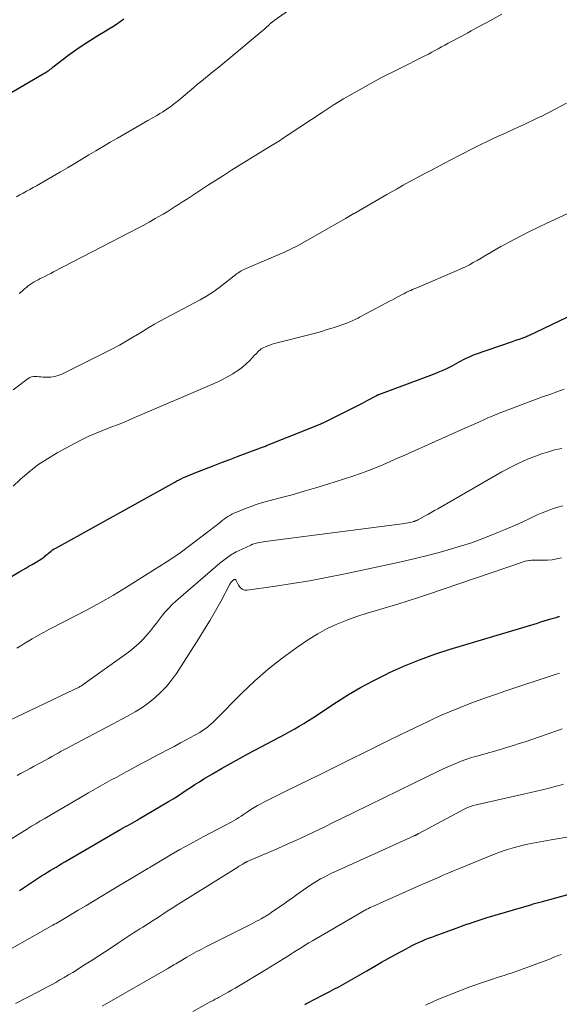
# Model space of a CAD drawing. Units: feet. Extents: x 2015000 to 2020012, y 540000 to 545000.
# Drawn here: x 2018178 to 2018269, y 540568 to 540734 of the extents above; entities that cross this region are included whole.
import ezdxf

# ---------------------------------------------------------------- set-up
doc = ezdxf.new("R2010")
doc.units = ezdxf.units.FT
doc.header["$LTSCALE"] = 100
doc.header["$MEASUREMENT"] = 0
doc.layers.add('CONTOUR INDEX', color=32, linetype='Continuous', lineweight=25)
doc.layers.add('CONTOUR INTERMEDIATE', color=40, linetype='Continuous', lineweight=15)

msp = doc.modelspace()

# ---------------------------------------------------------------- linework, layer by layer
at = {"layer": 'CONTOUR INDEX', "flags": 128}
for points, elevation in [([(2018175.86, 540720.92), (2018182.12, 540724.55), (2018182.28, 540724.64), (2018182.43, 540724.74), (2018182.59, 540724.83), (2018182.75, 540724.93), (2018182.79, 540724.96), (2018182.92, 540725.05), (2018183.05, 540725.14), (2018183.18, 540725.23), (2018183.3, 540725.33), (2018183.42, 540725.42), (2018183.55, 540725.52), (2018183.67, 540725.62), (2018183.79, 540725.71), (2018186.43, 540727.72), (2018187.61, 540728.59), (2018188.81, 540729.43), (2018190.04, 540730.22), (2018191.29, 540730.98), (2018192.51, 540731.7), (2018193.16, 540732.09), (2018193.8, 540732.49), (2018194.43, 540732.91), (2018195.05, 540733.34), (2018195.65, 540733.79)], 760), ([(2018173.92, 540638.44), (2018178.18, 540640.91), (2018178.69, 540641.21), (2018179.2, 540641.51), (2018179.71, 540641.81), (2018180.23, 540642.1), (2018180.79, 540642.43), (2018181.02, 540642.57), (2018181.25, 540642.71), (2018181.47, 540642.85), (2018181.7, 540642.99), (2018181.82, 540643.07), (2018181.98, 540643.18), (2018182.13, 540643.29), (2018182.28, 540643.4), (2018182.43, 540643.53), (2018182.57, 540643.65), (2018182.72, 540643.78), (2018182.86, 540643.9), (2018183.01, 540644.02), (2018183.2, 540644.18), (2018183.44, 540644.37), (2018183.69, 540644.55), (2018183.95, 540644.72), (2018184.22, 540644.88), (2018204.22, 540655.96), (2018204.58, 540656.16), (2018204.94, 540656.35), (2018205.31, 540656.52), (2018205.68, 540656.7), (2018206.05, 540656.86), (2018206.43, 540657.02), (2018206.81, 540657.18), (2018207.19, 540657.33), (2018209.25, 540658.14), (2018210.66, 540658.69), (2018212.07, 540659.24), (2018213.49, 540659.77), (2018214.91, 540660.31), (2018218.34, 540661.58), (2018218.5, 540661.64), (2018218.67, 540661.7), (2018218.83, 540661.77), (2018218.99, 540661.83), (2018219.15, 540661.89), (2018219.32, 540661.95), (2018219.48, 540662.01), (2018219.64, 540662.08), (2018226.72, 540664.88), (2018227.13, 540665.05), (2018227.55, 540665.22), (2018227.96, 540665.39), (2018228.37, 540665.56), (2018228.77, 540665.73), (2018228.98, 540665.83), (2018229.19, 540665.92), (2018229.41, 540666.02), (2018229.61, 540666.13), (2018233.42, 540668.03), (2018234.21, 540668.43), (2018235, 540668.83), (2018235.78, 540669.24), (2018236.56, 540669.65), (2018238.08, 540670.46), (2018238.1, 540670.46), (2018238.12, 540670.47), (2018238.13, 540670.48), (2018238.15, 540670.49), (2018238.21, 540670.52), (2018238.23, 540670.53), (2018238.24, 540670.54), (2018238.26, 540670.55), (2018238.28, 540670.55), (2018238.34, 540670.58), (2018238.39, 540670.61), (2018238.45, 540670.63), (2018238.5, 540670.65), (2018238.55, 540670.67), (2018247.74, 540674.08), (2018248.54, 540674.4), (2018249.34, 540674.74), (2018250.11, 540675.11), (2018250.88, 540675.51), (2018251.66, 540675.94), (2018252.03, 540676.14), (2018252.4, 540676.34), (2018252.76, 540676.53), (2018253.13, 540676.72), (2018253.5, 540676.91), (2018253.88, 540677.08), (2018254.26, 540677.24), (2018254.65, 540677.38), (2018261.01, 540679.58), (2018261.3, 540679.68), (2018261.6, 540679.79), (2018261.89, 540679.89), (2018262.19, 540679.99), (2018262.45, 540680.08), (2018262.62, 540680.13), (2018262.78, 540680.19), (2018262.95, 540680.26), (2018263.11, 540680.32), (2018263.27, 540680.39), (2018263.43, 540680.46), (2018263.59, 540680.53), (2018263.75, 540680.61), (2018271.51, 540684.31)], 780), ([(2018178.12, 540587.35), (2018181.84, 540589.78), (2018182.32, 540590.09), (2018182.81, 540590.4), (2018183.29, 540590.7), (2018183.78, 540590.99), (2018184.27, 540591.28), (2018184.76, 540591.57), (2018185.25, 540591.86), (2018185.74, 540592.15), (2018195.18, 540597.62), (2018195.57, 540597.84), (2018195.95, 540598.06), (2018196.34, 540598.28), (2018196.72, 540598.5), (2018197.11, 540598.72), (2018197.5, 540598.94), (2018197.88, 540599.16), (2018198.26, 540599.38), (2018203.19, 540602.29), (2018203.95, 540602.74), (2018204.69, 540603.21), (2018205.43, 540603.69), (2018206.16, 540604.17), (2018206.89, 540604.66), (2018207.62, 540605.14), (2018208.37, 540605.61), (2018209.12, 540606.07), (2018210.58, 540606.94), (2018212.07, 540607.81), (2018213.57, 540608.67), (2018215.09, 540609.51), (2018216.61, 540610.33), (2018222.8, 540613.6), (2018223.6, 540614.03), (2018224.39, 540614.48), (2018225.16, 540614.93), (2018225.94, 540615.4), (2018226.7, 540615.88), (2018227.47, 540616.36), (2018228.22, 540616.85), (2018228.98, 540617.35), (2018231.44, 540618.98), (2018233.44, 540620.24), (2018235.48, 540621.45), (2018237.57, 540622.58), (2018239.7, 540623.64), (2018240.35, 540623.95), (2018242.84, 540625.06), (2018245.37, 540626.1), (2018247.94, 540627.02), (2018250.54, 540627.87), (2018265.2, 540632.27), (2018265.77, 540632.45), (2018266.35, 540632.62), (2018266.92, 540632.79), (2018267.49, 540632.96), (2018268.35, 540633.22), (2018268.5, 540633.26), (2018268.64, 540633.31), (2018268.77, 540633.35), (2018268.91, 540633.4)], 800), ([(2018226.08, 540568.2), (2018226.28, 540568.3), (2018226.93, 540568.64), (2018227.57, 540568.97), (2018228.22, 540569.3), (2018228.86, 540569.63), (2018230.2, 540570.31), (2018231, 540570.73), (2018231.81, 540571.15), (2018232.6, 540571.59), (2018233.39, 540572.03), (2018234.17, 540572.48), (2018234.96, 540572.94), (2018235.74, 540573.39), (2018236.53, 540573.85), (2018237.85, 540574.62), (2018238.98, 540575.27), (2018240.11, 540575.91), (2018241.25, 540576.54), (2018242.39, 540577.15), (2018243.63, 540577.81), (2018244.16, 540578.08), (2018244.7, 540578.35), (2018245.24, 540578.6), (2018245.79, 540578.84), (2018246.35, 540579.08), (2018246.9, 540579.3), (2018247.46, 540579.52), (2018248.02, 540579.73), (2018251.56, 540581.02), (2018252.15, 540581.23), (2018252.74, 540581.44), (2018253.33, 540581.65), (2018253.93, 540581.86), (2018254.08, 540581.91), (2018254.75, 540582.14), (2018255.43, 540582.36), (2018256.1, 540582.57), (2018256.78, 540582.78), (2018264.26, 540585), (2018264.49, 540585.07), (2018264.71, 540585.14), (2018264.94, 540585.2), (2018265.17, 540585.26), (2018265.4, 540585.33), (2018265.63, 540585.39), (2018265.86, 540585.45), (2018266.09, 540585.51), (2018275.9, 540588.17)], 820)]:
    msp.add_lwpolyline(points, dxfattribs=dict(at, elevation=elevation))
at = {"layer": 'CONTOUR INTERMEDIATE', "flags": 128}
for points, elevation in [([(2018177.62, 540703.87), (2018178.18, 540704.2), (2018178.74, 540704.51), (2018179.31, 540704.81), (2018179.87, 540705.12), (2018180.44, 540705.43), (2018180.99, 540705.75), (2018184.99, 540708.06), (2018186.2, 540708.77), (2018187.4, 540709.48), (2018188.59, 540710.19), (2018189.79, 540710.92), (2018190.98, 540711.64), (2018192.17, 540712.36), (2018193.38, 540713.06), (2018194.58, 540713.76), (2018199.7, 540716.7), (2018200.2, 540716.98), (2018200.69, 540717.27), (2018201.19, 540717.56), (2018201.68, 540717.84), (2018201.73, 540717.87), (2018202.2, 540718.16), (2018202.65, 540718.45), (2018203.1, 540718.76), (2018203.55, 540719.07), (2018203.98, 540719.4), (2018204.41, 540719.74), (2018204.83, 540720.08), (2018205.25, 540720.43), (2018207.42, 540722.27), (2018208.06, 540722.81), (2018208.71, 540723.34), (2018209.37, 540723.87), (2018210.02, 540724.39), (2018210.68, 540724.92), (2018211.34, 540725.44), (2018211.99, 540725.97), (2018212.63, 540726.51), (2018219.07, 540731.88), (2018219.29, 540732.06), (2018219.5, 540732.25), (2018219.71, 540732.44), (2018219.92, 540732.63), (2018220.15, 540732.85), (2018220.24, 540732.93), (2018220.33, 540733.01), (2018220.43, 540733.1), (2018220.52, 540733.18), (2018220.62, 540733.26), (2018220.72, 540733.34), (2018220.82, 540733.41), (2018220.92, 540733.49), (2018226.67, 540737.56)], 764), ([(2018178.06, 540687.63), (2018178.56, 540688.06), (2018178.97, 540688.42), (2018179.28, 540688.67), (2018179.59, 540688.91), (2018179.9, 540689.14), (2018180.23, 540689.37), (2018180.56, 540689.58), (2018180.9, 540689.78), (2018181.24, 540689.96), (2018181.59, 540690.14), (2018181.88, 540690.28), (2018182.37, 540690.52), (2018182.87, 540690.77), (2018183.36, 540691.02), (2018183.85, 540691.27), (2018196.86, 540698), (2018197.89, 540698.54), (2018198.91, 540699.09), (2018199.93, 540699.65), (2018200.94, 540700.22), (2018201.55, 540700.57), (2018202.25, 540700.97), (2018202.95, 540701.39), (2018203.64, 540701.82), (2018204.32, 540702.25), (2018205, 540702.69), (2018205.69, 540703.13), (2018206.37, 540703.57), (2018207.04, 540704.02), (2018208.37, 540704.89), (2018209.71, 540705.77), (2018211.06, 540706.64), (2018212.41, 540707.49), (2018213.77, 540708.34), (2018219.79, 540712.06), (2018220.06, 540712.23), (2018220.34, 540712.4), (2018220.62, 540712.57), (2018220.9, 540712.74), (2018221.18, 540712.9), (2018221.46, 540713.08), (2018221.74, 540713.25), (2018222.01, 540713.43), (2018222.3, 540713.63), (2018222.58, 540713.81), (2018222.86, 540714), (2018223.14, 540714.18), (2018229.17, 540718.18), (2018230.88, 540719.28), (2018232.62, 540720.35), (2018234.38, 540721.38), (2018236.16, 540722.38), (2018238.89, 540723.86), (2018239.32, 540724.09), (2018239.76, 540724.31), (2018240.2, 540724.53), (2018240.64, 540724.74), (2018241.08, 540724.95), (2018241.52, 540725.16), (2018241.96, 540725.38), (2018242.4, 540725.6), (2018245.74, 540727.3), (2018246.3, 540727.59), (2018246.87, 540727.88), (2018247.43, 540728.18), (2018247.98, 540728.48), (2018248.54, 540728.78), (2018249.1, 540729.08), (2018249.66, 540729.38), (2018250.21, 540729.68), (2018252.48, 540730.9), (2018253, 540731.18), (2018253.53, 540731.46), (2018254.05, 540731.75), (2018254.58, 540732.03), (2018255.1, 540732.32), (2018255.63, 540732.6), (2018256.15, 540732.89), (2018256.68, 540733.18), (2018259.2, 540734.56)], 768), ([(2018177.05, 540671.46), (2018179.59, 540673.35), (2018179.86, 540673.51), (2018180.14, 540673.62), (2018180.45, 540673.68), (2018180.76, 540673.69), (2018181.08, 540673.67), (2018181.41, 540673.65), (2018181.73, 540673.63), (2018182.06, 540673.61), (2018182.72, 540673.58), (2018183.37, 540673.59), (2018184, 540673.67), (2018184.61, 540673.85), (2018185.21, 540674.09), (2018191.42, 540677.16), (2018193.18, 540678.06), (2018194.92, 540678.99), (2018196.64, 540679.97), (2018198.33, 540680.98), (2018199.87, 540681.92), (2018200.79, 540682.47), (2018201.72, 540683.01), (2018202.67, 540683.52), (2018203.63, 540684.01), (2018204.59, 540684.49), (2018205.54, 540684.99), (2018206.49, 540685.49), (2018207.44, 540686), (2018208.49, 540686.58), (2018209.57, 540687.22), (2018210.63, 540687.88), (2018211.65, 540688.6), (2018212.65, 540689.36), (2018214.24, 540690.63), (2018214.43, 540690.78), (2018214.62, 540690.92), (2018214.81, 540691.06), (2018215.01, 540691.19), (2018215.21, 540691.32), (2018215.41, 540691.44), (2018215.62, 540691.55), (2018215.84, 540691.65), (2018221.99, 540694.29), (2018222.4, 540694.47), (2018222.81, 540694.66), (2018223.22, 540694.85), (2018223.63, 540695.04), (2018224.04, 540695.24), (2018224.44, 540695.45), (2018224.84, 540695.66), (2018225.24, 540695.88), (2018228.64, 540697.8), (2018230.07, 540698.61), (2018231.5, 540699.42), (2018232.92, 540700.25), (2018234.34, 540701.07), (2018234.48, 540701.15), (2018235.83, 540701.94), (2018237.19, 540702.73), (2018238.55, 540703.51), (2018239.91, 540704.29), (2018240.39, 540704.56), (2018241.51, 540705.2), (2018242.64, 540705.83), (2018243.78, 540706.45), (2018244.92, 540707.06), (2018246.06, 540707.67), (2018247.2, 540708.28), (2018248.35, 540708.88), (2018249.5, 540709.48), (2018252.06, 540710.82), (2018252.97, 540711.3), (2018253.88, 540711.76), (2018254.8, 540712.23), (2018255.72, 540712.68), (2018256.64, 540713.14), (2018257.57, 540713.58), (2018258.5, 540714.01), (2018259.43, 540714.44), (2018262.1, 540715.65), (2018262.87, 540716), (2018263.64, 540716.36), (2018264.41, 540716.72), (2018265.18, 540717.09), (2018265.94, 540717.46), (2018266.7, 540717.84), (2018267.45, 540718.23), (2018268.21, 540718.63), (2018270.09, 540719.62)], 772), ([(2018177.07, 540655.29), (2018178.22, 540656.37), (2018179.68, 540657.64), (2018181.2, 540658.83), (2018182.8, 540659.89), (2018184.46, 540660.88), (2018187.35, 540662.46), (2018188.55, 540663.07), (2018189.75, 540663.65), (2018190.99, 540664.18), (2018192.23, 540664.68), (2018193.49, 540665.16), (2018194.74, 540665.65), (2018195.98, 540666.16), (2018197.22, 540666.68), (2018210.46, 540672.35), (2018211.36, 540672.75), (2018212.25, 540673.19), (2018213.12, 540673.65), (2018213.98, 540674.15), (2018214.22, 540674.29), (2018214.92, 540674.75), (2018215.6, 540675.26), (2018216.24, 540675.81), (2018216.84, 540676.4), (2018217.66, 540677.27), (2018217.84, 540677.45), (2018218.01, 540677.64), (2018218.2, 540677.82), (2018218.38, 540678.01), (2018218.57, 540678.18), (2018218.77, 540678.33), (2018218.99, 540678.46), (2018219.22, 540678.58), (2018219.49, 540678.7), (2018219.86, 540678.85), (2018220.24, 540678.99), (2018220.63, 540679.12), (2018221.02, 540679.23), (2018227.88, 540681), (2018228.88, 540681.28), (2018229.88, 540681.57), (2018230.86, 540681.88), (2018231.85, 540682.21), (2018233.28, 540682.72), (2018233.54, 540682.82), (2018233.8, 540682.92), (2018234.05, 540683.03), (2018234.3, 540683.14), (2018234.55, 540683.27), (2018234.8, 540683.39), (2018235.04, 540683.52), (2018235.29, 540683.65), (2018239.81, 540686.06), (2018240.32, 540686.33), (2018240.84, 540686.6), (2018241.35, 540686.88), (2018241.86, 540687.15), (2018242.57, 540687.52), (2018242.73, 540687.61), (2018242.89, 540687.69), (2018243.05, 540687.77), (2018243.22, 540687.85), (2018243.56, 540688.01), (2018243.9, 540688.16), (2018244.23, 540688.31), (2018244.57, 540688.46), (2018244.91, 540688.61), (2018251.73, 540691.52), (2018252.42, 540691.82), (2018253.1, 540692.14), (2018253.77, 540692.48), (2018254.43, 540692.84), (2018255.09, 540693.2), (2018255.74, 540693.58), (2018256.39, 540693.96), (2018257.04, 540694.35), (2018257.07, 540694.37), (2018257.73, 540694.76), (2018258.4, 540695.15), (2018259.07, 540695.53), (2018259.75, 540695.9), (2018261.17, 540696.65), (2018262.57, 540697.38), (2018263.97, 540698.1), (2018265.39, 540698.78), (2018266.81, 540699.46), (2018273.76, 540702.67)], 776), ([(2018177.68, 540628.05), (2018178.36, 540628.46), (2018179.03, 540628.87), (2018179.7, 540629.27), (2018180.25, 540629.61), (2018180.65, 540629.85), (2018181.04, 540630.08), (2018181.44, 540630.31), (2018181.84, 540630.54), (2018182.25, 540630.76), (2018182.65, 540630.97), (2018183.06, 540631.19), (2018183.47, 540631.4), (2018187.21, 540633.29), (2018189.47, 540634.47), (2018191.71, 540635.7), (2018193.91, 540636.98), (2018196.1, 540638.31), (2018201.26, 540641.53), (2018203.21, 540642.79), (2018205.13, 540644.09), (2018207.01, 540645.45), (2018208.85, 540646.86), (2018211.91, 540649.25), (2018212.21, 540649.48), (2018212.52, 540649.71), (2018212.83, 540649.94), (2018213.15, 540650.16), (2018213.47, 540650.36), (2018213.8, 540650.55), (2018214.14, 540650.72), (2018214.49, 540650.87), (2018215.85, 540651.41), (2018216.89, 540651.81), (2018217.93, 540652.17), (2018218.99, 540652.5), (2018220.06, 540652.8), (2018221.95, 540653.3), (2018223.96, 540653.84), (2018225.97, 540654.41), (2018227.97, 540655.01), (2018229.96, 540655.62), (2018234.16, 540656.95), (2018235.45, 540657.38), (2018236.72, 540657.84), (2018237.97, 540658.33), (2018239.22, 540658.86), (2018240.46, 540659.4), (2018241.69, 540659.95), (2018242.93, 540660.5), (2018244.17, 540661.05), (2018253.02, 540664.99), (2018253.47, 540665.19), (2018253.92, 540665.39), (2018254.37, 540665.59), (2018254.82, 540665.79), (2018255.25, 540665.98), (2018255.49, 540666.08), (2018255.72, 540666.19), (2018255.96, 540666.3), (2018256.19, 540666.41), (2018256.42, 540666.52), (2018256.66, 540666.62), (2018256.89, 540666.73), (2018257.13, 540666.84), (2018257.37, 540666.94), (2018257.72, 540667.1), (2018258.08, 540667.25), (2018258.44, 540667.39), (2018258.8, 540667.53), (2018264.87, 540669.81), (2018266.08, 540670.26), (2018267.29, 540670.7), (2018268.5, 540671.13), (2018269.72, 540671.56)], 784), ([(2018176.39, 540615.9), (2018187.32, 540621.09), (2018187.44, 540621.15), (2018187.56, 540621.21), (2018187.68, 540621.27), (2018187.8, 540621.33), (2018187.92, 540621.39), (2018188.04, 540621.45), (2018188.16, 540621.52), (2018188.28, 540621.59), (2018188.32, 540621.61), (2018188.45, 540621.69), (2018188.58, 540621.77), (2018188.72, 540621.86), (2018188.85, 540621.95), (2018196.44, 540627.39), (2018197.34, 540628.08), (2018198.19, 540628.83), (2018198.98, 540629.64), (2018199.73, 540630.49), (2018200.13, 540630.99), (2018200.64, 540631.63), (2018201.15, 540632.28), (2018201.65, 540632.92), (2018202.15, 540633.57), (2018202.67, 540634.2), (2018203.21, 540634.8), (2018203.79, 540635.38), (2018204.39, 540635.93), (2018211.82, 540642.32), (2018212.69, 540643.01), (2018213.59, 540643.65), (2018214.55, 540644.21), (2018215.54, 540644.71), (2018216.99, 540645.38), (2018217.29, 540645.5), (2018217.58, 540645.6), (2018217.89, 540645.68), (2018218.2, 540645.75), (2018218.51, 540645.81), (2018218.82, 540645.86), (2018219.14, 540645.9), (2018219.45, 540645.95), (2018242.46, 540648.94), (2018242.81, 540648.99), (2018243.16, 540649.05), (2018243.5, 540649.11), (2018243.85, 540649.19), (2018244.24, 540649.28), (2018244.39, 540649.32), (2018244.53, 540649.36), (2018244.67, 540649.42), (2018244.81, 540649.47), (2018244.95, 540649.53), (2018245.08, 540649.6), (2018245.22, 540649.67), (2018245.35, 540649.74), (2018246.22, 540650.21), (2018246.79, 540650.52), (2018247.36, 540650.84), (2018247.92, 540651.16), (2018248.49, 540651.48), (2018259.23, 540657.66), (2018260.64, 540658.42), (2018262.08, 540659.14), (2018263.55, 540659.78), (2018265.05, 540660.36), (2018265.75, 540660.62), (2018266.92, 540661), (2018268.1, 540661.35), (2018269.31, 540661.62)], 788), ([(2018177.75, 540606.66), (2018178.29, 540606.97), (2018178.83, 540607.27), (2018179.38, 540607.57), (2018179.92, 540607.86), (2018180.47, 540608.16), (2018182.48, 540609.25), (2018183.02, 540609.54), (2018183.55, 540609.83), (2018184.08, 540610.13), (2018184.62, 540610.42), (2018185.15, 540610.72), (2018185.68, 540611.01), (2018186.22, 540611.3), (2018186.76, 540611.58), (2018191.62, 540614.16), (2018192.81, 540614.79), (2018194, 540615.42), (2018195.19, 540616.05), (2018196.38, 540616.67), (2018197.55, 540617.34), (2018198.68, 540618.05), (2018199.77, 540618.83), (2018200.82, 540619.66), (2018200.88, 540619.71), (2018201.89, 540620.65), (2018202.83, 540621.63), (2018203.69, 540622.7), (2018204.49, 540623.82), (2018208.28, 540629.68), (2018209.24, 540631.22), (2018210.18, 540632.76), (2018211.08, 540634.34), (2018211.95, 540635.92), (2018213.48, 540638.79), (2018213.58, 540638.95), (2018213.68, 540639.1), (2018213.8, 540639.24), (2018213.93, 540639.37), (2018214.09, 540639.52), (2018214.15, 540639.56), (2018214.22, 540639.59), (2018214.29, 540639.6), (2018214.36, 540639.6), (2018214.43, 540639.58), (2018214.49, 540639.55), (2018214.54, 540639.5), (2018214.57, 540639.44), (2018214.94, 540638.61), (2018215.22, 540638.23), (2018215.55, 540637.95), (2018215.96, 540637.82), (2018216.42, 540637.79), (2018221.14, 540638.47), (2018224.02, 540638.91), (2018226.89, 540639.39), (2018229.75, 540639.93), (2018232.61, 540640.5), (2018239.92, 540642.04), (2018242.28, 540642.56), (2018244.63, 540643.11), (2018246.97, 540643.7), (2018249.31, 540644.32), (2018250.18, 540644.56), (2018252.06, 540645.12), (2018253.93, 540645.72), (2018255.77, 540646.39), (2018257.6, 540647.09), (2018258.37, 540647.41), (2018259.8, 540648), (2018261.23, 540648.61), (2018262.64, 540649.25), (2018264.05, 540649.9), (2018265.19, 540650.44), (2018266.03, 540650.81), (2018266.88, 540651.15), (2018267.74, 540651.45), (2018268.62, 540651.73), (2018269.5, 540651.98)], 792), ([(2018166.16, 540589.45), (2018179.44, 540597.71), (2018180.14, 540598.14), (2018180.84, 540598.56), (2018181.55, 540598.98), (2018182.25, 540599.4), (2018189.73, 540603.73), (2018190.52, 540604.18), (2018191.3, 540604.63), (2018192.09, 540605.08), (2018192.88, 540605.52), (2018193.67, 540605.96), (2018194.46, 540606.4), (2018195.26, 540606.84), (2018196.05, 540607.27), (2018196.48, 540607.5), (2018197.49, 540608.05), (2018198.5, 540608.59), (2018199.52, 540609.13), (2018200.54, 540609.66), (2018201.94, 540610.4), (2018203.03, 540610.97), (2018204.11, 540611.55), (2018205.2, 540612.12), (2018206.28, 540612.71), (2018207.47, 540613.35), (2018207.95, 540613.62), (2018208.42, 540613.9), (2018208.88, 540614.21), (2018209.34, 540614.52), (2018209.78, 540614.86), (2018210.21, 540615.21), (2018210.62, 540615.58), (2018211.01, 540615.96), (2018215.48, 540620.47), (2018217.67, 540622.54), (2018219.92, 540624.53), (2018222.29, 540626.39), (2018224.73, 540628.16), (2018226.74, 540629.52), (2018228.26, 540630.48), (2018229.83, 540631.35), (2018231.46, 540632.1), (2018233.14, 540632.77), (2018234.85, 540633.36), (2018236.57, 540633.92), (2018238.29, 540634.45), (2018240.02, 540634.96), (2018241.75, 540635.46), (2018243.48, 540635.98), (2018245.2, 540636.54), (2018246.91, 540637.11), (2018262.52, 540642.47), (2018262.84, 540642.57), (2018263.16, 540642.65), (2018263.49, 540642.72), (2018263.82, 540642.77), (2018263.93, 540642.78), (2018264.2, 540642.81), (2018264.48, 540642.83), (2018264.76, 540642.84), (2018265.04, 540642.84), (2018266.09, 540642.82), (2018266.89, 540642.84), (2018267.68, 540642.9), (2018268.46, 540643.04), (2018269.24, 540643.21)], 796), ([(2018172.98, 540575.46), (2018183.72, 540581.49), (2018184.01, 540581.65), (2018184.29, 540581.81), (2018184.57, 540581.97), (2018184.85, 540582.14), (2018185.13, 540582.3), (2018185.41, 540582.47), (2018185.69, 540582.63), (2018185.97, 540582.8), (2018187.98, 540584.01), (2018189.27, 540584.78), (2018190.56, 540585.56), (2018191.85, 540586.33), (2018193.13, 540587.1), (2018199.4, 540590.85), (2018199.53, 540590.93), (2018199.66, 540591.01), (2018199.8, 540591.09), (2018199.93, 540591.17), (2018200.01, 540591.22), (2018200.1, 540591.28), (2018200.19, 540591.33), (2018200.28, 540591.38), (2018200.37, 540591.43), (2018203.45, 540593.25), (2018205.09, 540594.2), (2018206.74, 540595.13), (2018208.4, 540596.03), (2018210.07, 540596.91), (2018212.98, 540598.41), (2018213.39, 540598.63), (2018213.8, 540598.86), (2018214.2, 540599.09), (2018214.59, 540599.33), (2018214.99, 540599.58), (2018215.37, 540599.83), (2018215.76, 540600.09), (2018216.14, 540600.35), (2018216.46, 540600.57), (2018217, 540600.93), (2018217.56, 540601.28), (2018218.13, 540601.61), (2018218.7, 540601.92), (2018219.31, 540602.24), (2018220.2, 540602.69), (2018221.09, 540603.15), (2018221.99, 540603.59), (2018222.88, 540604.03), (2018228.77, 540606.9), (2018231.26, 540608.12), (2018233.74, 540609.34), (2018236.23, 540610.56), (2018238.7, 540611.79), (2018240.19, 540612.53), (2018241.93, 540613.39), (2018243.67, 540614.24), (2018245.42, 540615.08), (2018247.17, 540615.91), (2018247.72, 540616.17), (2018249.2, 540616.84), (2018250.7, 540617.49), (2018252.21, 540618.1), (2018253.74, 540618.69), (2018255.27, 540619.25), (2018256.81, 540619.8), (2018258.35, 540620.33), (2018259.9, 540620.86), (2018268.17, 540623.62), (2018268.93, 540623.87)], 804), ([(2018177.47, 540568.32), (2018181.27, 540570.3), (2018182.01, 540570.68), (2018182.74, 540571.08), (2018183.47, 540571.48), (2018184.2, 540571.88), (2018184.92, 540572.3), (2018185.64, 540572.72), (2018186.35, 540573.15), (2018187.06, 540573.58), (2018189.06, 540574.83), (2018190.19, 540575.54), (2018191.31, 540576.26), (2018192.43, 540576.99), (2018193.54, 540577.72), (2018194.74, 540578.53), (2018195.25, 540578.87), (2018195.76, 540579.2), (2018196.27, 540579.54), (2018196.79, 540579.87), (2018197.31, 540580.21), (2018197.82, 540580.54), (2018198.34, 540580.87), (2018198.86, 540581.2), (2018200.74, 540582.39), (2018201.3, 540582.75), (2018201.86, 540583.11), (2018202.41, 540583.47), (2018202.97, 540583.84), (2018203.53, 540584.2), (2018204.08, 540584.56), (2018204.64, 540584.92), (2018205.21, 540585.28), (2018214.81, 540591.27), (2018215.02, 540591.4), (2018215.23, 540591.52), (2018215.44, 540591.65), (2018215.65, 540591.78), (2018215.97, 540591.96), (2018216.02, 540591.99), (2018216.08, 540592.02), (2018216.13, 540592.05), (2018216.19, 540592.08), (2018216.24, 540592.11), (2018216.3, 540592.14), (2018216.36, 540592.16), (2018216.42, 540592.19), (2018220.01, 540593.73), (2018221.58, 540594.41), (2018223.14, 540595.1), (2018224.7, 540595.81), (2018226.25, 540596.53), (2018227.79, 540597.26), (2018229.33, 540597.99), (2018230.87, 540598.74), (2018232.4, 540599.49), (2018234.36, 540600.46), (2018236.87, 540601.7), (2018239.39, 540602.93), (2018241.9, 540604.16), (2018244.42, 540605.39), (2018248.47, 540607.35), (2018249.24, 540607.72), (2018250.01, 540608.07), (2018250.8, 540608.41), (2018251.58, 540608.75), (2018252.37, 540609.06), (2018253.17, 540609.35), (2018253.98, 540609.61), (2018254.8, 540609.86), (2018255.22, 540609.98), (2018256.21, 540610.26), (2018257.2, 540610.54), (2018258.2, 540610.82), (2018259.19, 540611.1), (2018260.18, 540611.39), (2018261.17, 540611.69), (2018262.15, 540612.01), (2018263.13, 540612.34), (2018267.99, 540614.02), (2018269.36, 540614.49)], 808), ([(2018192.02, 540567.88), (2018203.06, 540574.23), (2018203.34, 540574.39), (2018203.61, 540574.55), (2018203.88, 540574.71), (2018204.15, 540574.88), (2018204.42, 540575.04), (2018204.69, 540575.2), (2018204.96, 540575.36), (2018205.23, 540575.52), (2018206.25, 540576.12), (2018207.04, 540576.58), (2018207.84, 540577.02), (2018208.64, 540577.44), (2018209.45, 540577.86), (2018217.2, 540581.76), (2018217.59, 540581.96), (2018217.98, 540582.16), (2018218.37, 540582.37), (2018218.76, 540582.58), (2018219.2, 540582.83), (2018219.36, 540582.92), (2018219.52, 540583.01), (2018219.68, 540583.11), (2018219.84, 540583.21), (2018219.99, 540583.31), (2018220.15, 540583.41), (2018220.3, 540583.51), (2018220.45, 540583.61), (2018221.68, 540584.46), (2018222.44, 540584.99), (2018223.2, 540585.52), (2018223.96, 540586.05), (2018224.72, 540586.59), (2018226.39, 540587.79), (2018226.96, 540588.18), (2018227.54, 540588.56), (2018228.14, 540588.92), (2018228.74, 540589.27), (2018229.36, 540589.59), (2018229.98, 540589.91), (2018230.6, 540590.22), (2018231.24, 540590.51), (2018244.5, 540596.53), (2018244.56, 540596.56), (2018244.63, 540596.59), (2018244.69, 540596.62), (2018244.76, 540596.65), (2018244.82, 540596.68), (2018244.88, 540596.71), (2018244.94, 540596.74), (2018245.01, 540596.78), (2018245.09, 540596.82), (2018245.16, 540596.86), (2018245.22, 540596.9), (2018245.29, 540596.93), (2018253.03, 540601.05), (2018253.48, 540601.27), (2018253.95, 540601.47), (2018254.42, 540601.62), (2018254.91, 540601.75), (2018263.12, 540603.59), (2018264.08, 540603.81), (2018265.04, 540604.03), (2018266, 540604.26), (2018266.95, 540604.49), (2018267.4, 540604.61), (2018268.13, 540604.79), (2018268.85, 540604.99), (2018269.57, 540605.2)], 812), ([(2018207.26, 540567.01), (2018210.28, 540568.66), (2018210.47, 540568.76), (2018210.66, 540568.86), (2018210.84, 540568.96), (2018211.03, 540569.06), (2018211.22, 540569.16), (2018211.4, 540569.26), (2018211.59, 540569.36), (2018211.78, 540569.46), (2018212.6, 540569.91), (2018213.2, 540570.24), (2018213.79, 540570.58), (2018214.38, 540570.92), (2018214.97, 540571.27), (2018219.6, 540574.05), (2018220.33, 540574.5), (2018221.06, 540574.94), (2018221.79, 540575.4), (2018222.51, 540575.86), (2018223.5, 540576.49), (2018223.73, 540576.64), (2018223.96, 540576.78), (2018224.19, 540576.93), (2018224.42, 540577.07), (2018225.09, 540577.49), (2018225.65, 540577.84), (2018226.22, 540578.18), (2018226.79, 540578.53), (2018227.36, 540578.86), (2018235.48, 540583.6), (2018235.74, 540583.75), (2018236.01, 540583.9), (2018236.27, 540584.05), (2018236.54, 540584.19), (2018236.81, 540584.32), (2018237.08, 540584.45), (2018237.36, 540584.58), (2018237.63, 540584.71), (2018245.79, 540588.33), (2018246, 540588.43), (2018246.21, 540588.52), (2018246.43, 540588.61), (2018246.64, 540588.7), (2018246.85, 540588.8), (2018247.07, 540588.89), (2018247.28, 540588.98), (2018247.5, 540589.07), (2018248.69, 540589.59), (2018249.5, 540589.94), (2018250.31, 540590.28), (2018251.12, 540590.62), (2018251.93, 540590.96), (2018257.82, 540593.36), (2018258.99, 540593.81), (2018260.18, 540594.22), (2018261.38, 540594.57), (2018262.6, 540594.88), (2018263.82, 540595.15), (2018265.05, 540595.41), (2018266.29, 540595.65), (2018267.53, 540595.87), (2018270.85, 540596.42)], 816), ([(2018246.41, 540568.08), (2018246.82, 540568.27), (2018247.23, 540568.46), (2018247.64, 540568.64), (2018248.05, 540568.83), (2018248.46, 540569), (2018248.88, 540569.18), (2018251.72, 540570.33), (2018252.7, 540570.71), (2018253.68, 540571.08), (2018254.66, 540571.44), (2018255.65, 540571.78), (2018256.64, 540572.11), (2018257.64, 540572.44), (2018258.63, 540572.76), (2018259.63, 540573.08), (2018260.05, 540573.22), (2018260.98, 540573.52), (2018261.9, 540573.83), (2018262.83, 540574.16), (2018263.74, 540574.49), (2018264.66, 540574.83), (2018265.58, 540575.17), (2018266.49, 540575.53), (2018267.4, 540575.88), (2018267.98, 540576.11), (2018269.18, 540576.57)], 824)]:
    msp.add_lwpolyline(points, dxfattribs=dict(at, elevation=elevation))

doc.saveas('drawing.dxf')
